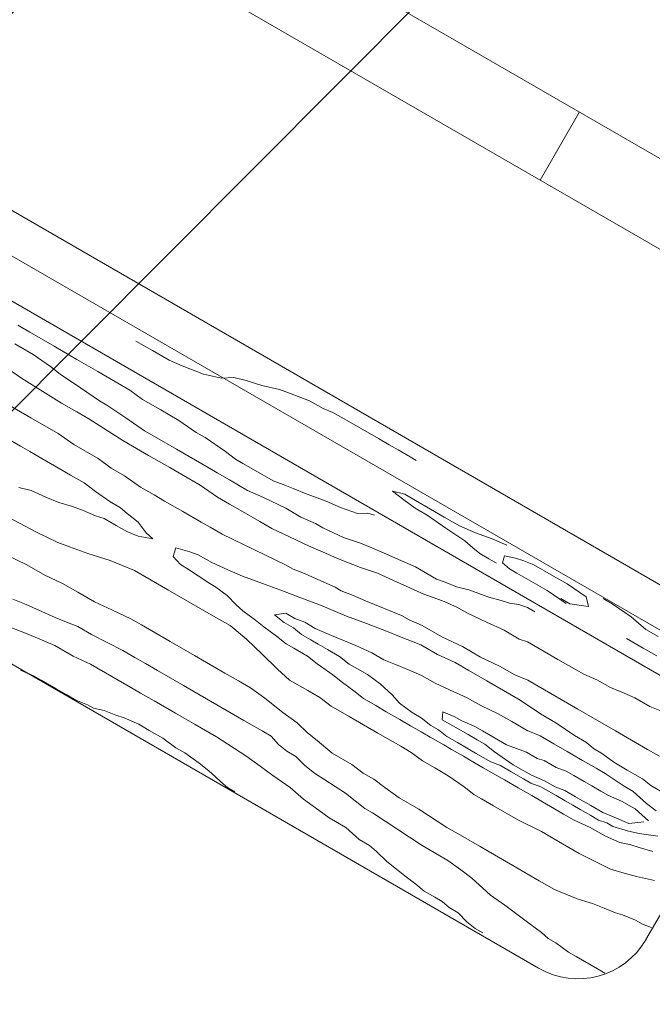
# Model space of a CAD drawing. Extents: x 0 to 8400, y 0 to 5940.
# Drawn here: x 1649 to 1810, y 4815 to 5066 of the extents above; entities that cross this region are included whole.
import ezdxf
from ezdxf.enums import TextEntityAlignment as Align

# ---------------------------------------------------------------- set-up
doc = ezdxf.new("R2010")
doc.units = 0
doc.header["$LTSCALE"] = 20
for name, color, linetype, lineweight in [('D-STR', 1, 'Continuous', 13), ('D-STR-DIM', 7, 'Continuous', 13), ('D-STR-HTXT', 7, 'Continuous', 13)]:
    doc.layers.add(name, color=color, linetype=linetype, lineweight=lineweight)
doc.styles.add('YOKO_GOTHIC', font='msgothic.ttc')
doc.dimstyles.new('Clair_Dim_Gothic', dxfattribs={"dimtxt": 0.18, "dimasz": 0.18, "dimexe": 0.18, "dimexo": 0.0625, "dimgap": 0.09, "dimtad": 1, "dimdec": 4, "dimzin": 0, "dimdsep": 46, "dimtxsty": 'YOKO_GOTHIC', "dimsah": 1, "dimcen": 0.09, "dimadec": 0, "dimazin": 0, "dimtfac": 1, "dimtdec": 4, "dimtofl": 0, "dimtmove": 2, "dimatfit": 3, "dimfxl": 0, "dimtolj": 1, "dimtzin": 0, "dimarcsym": 0})
doc.dimstyles.get("Standard").update_dxf_attribs({"dimtxt": 0.18, "dimasz": 0.18, "dimexe": 0.18, "dimexo": 0.0625, "dimgap": 0.09, "dimtad": 0, "dimtih": 1, "dimtoh": 1, "dimdec": 4, "dimzin": 0, "dimdsep": 46, "dimtxsty": 'Standard', "dimcen": 0.09, "dimadec": 0, "dimazin": 0, "dimtfac": 1, "dimtdec": 4, "dimtofl": 0, "dimtmove": 0, "dimatfit": 3, "dimfxl": 0, "dimtolj": 1, "dimtzin": 0, "dimarcsym": 0})

# ---------------------------------------------------------------- blocks, each defined once
blk = doc.blocks.new('CLAIR_HATCH_PAINT15')
at = {"layer": 'D-STR-DIM', "linetype": 'Continuous', "lineweight": 0}
for start, end in [(30, 210), (210, 30)]:
    blk.add_arc((1414.8, 3814.65), 7.5, start, end, dxfattribs=at)
blk = doc.blocks.new('CLAIR_HATCH_PAINT16')
at = {"layer": 'D-STR-DIM', "linetype": 'Continuous', "lineweight": 0}
for start, end in [(30, 210), (210, 30)]:
    blk.add_arc((2315.47, 4334.65), 7.5, start, end, dxfattribs=at)
blk = doc.blocks.new('*D41')
at = {"layer": 'D-STR-DIM', "linetype": 'Continuous'}
for points in [[(2308.97, 4330.9), (2308.66, 4331.5), (2308.41, 4332.12), (2308.21, 4332.77), (2308.07, 4333.42), (2307.99, 4334.09), (2307.97, 4334.76), (2308.01, 4335.44), (2308.11, 4336.1), (2308.27, 4336.76), (2308.49, 4337.39), (2308.76, 4338.01), (2309.09, 4338.59), (2309.47, 4339.15), (2309.89, 4339.67), (2310.37, 4340.15), (2310.88, 4340.58), (2311.43, 4340.97), (2312.01, 4341.31), (2312.62, 4341.59), (2313.26, 4341.82), (2313.91, 4341.99), (2314.57, 4342.1), (2315.24, 4342.15), (2315.92, 4342.14), (2316.59, 4342.07), (2317.25, 4341.94), (2317.89, 4341.75), (2318.52, 4341.5), (2319.12, 4341.2), (2319.69, 4340.85), (2320.23, 4340.45), (2320.73, 4339.99), (2321.19, 4339.5), (2321.6, 4338.97), (2321.96, 4338.4), (2322.27, 4337.8), (2322.53, 4337.18), (2322.73, 4336.54), (2322.87, 4335.88), (2322.95, 4335.21), (2322.97, 4334.54), (2322.93, 4333.87), (2322.83, 4333.2), (2322.67, 4332.55), (2322.45, 4331.91), (2322.18, 4331.3), (2321.85, 4330.71), (2321.47, 4330.15), (2321.04, 4329.63), (2320.57, 4329.15), (2320.06, 4328.72), (2319.5, 4328.33), (2318.92, 4328), (2318.31, 4327.71), (2317.68, 4327.49), (2317.03, 4327.32), (2316.36, 4327.21), (2315.69, 4327.16), (2315.02, 4327.17), (2314.35, 4327.24), (2313.69, 4327.37), (2313.04, 4327.55), (2312.42, 4327.8), (2311.81, 4328.1), (2311.24, 4328.46), (2310.7, 4328.86), (2310.2, 4329.31), (2309.75, 4329.8), (2309.33, 4330.33)], [(1421.3, 3818.4), (1421.61, 3817.8), (1421.86, 3817.18), (1422.06, 3816.54), (1422.2, 3815.88), (1422.28, 3815.21), (1422.3, 3814.54), (1422.26, 3813.87), (1422.16, 3813.2), (1422, 3812.55), (1421.78, 3811.91), (1421.51, 3811.3), (1421.18, 3810.71), (1420.8, 3810.15), (1420.37, 3809.63), (1419.9, 3809.15), (1419.39, 3808.72), (1418.84, 3808.33), (1418.26, 3808), (1417.65, 3807.71), (1417.01, 3807.49), (1416.36, 3807.32), (1415.7, 3807.21), (1415.03, 3807.16), (1414.35, 3807.17), (1413.68, 3807.24), (1413.02, 3807.37), (1412.38, 3807.55), (1411.75, 3807.8), (1411.15, 3808.1), (1410.58, 3808.46), (1410.04, 3808.86), (1409.54, 3809.31), (1409.08, 3809.8), (1408.67, 3810.33), (1408.31, 3810.9), (1408, 3811.5), (1407.74, 3812.12), (1407.54, 3812.77), (1407.4, 3813.42), (1407.32, 3814.09), (1407.3, 3814.76), (1407.34, 3815.44), (1407.44, 3816.1), (1407.6, 3816.76), (1407.82, 3817.39), (1408.09, 3818.01), (1408.42, 3818.59), (1408.8, 3819.15), (1409.23, 3819.67), (1409.7, 3820.15), (1410.21, 3820.58), (1410.76, 3820.97), (1411.35, 3821.31), (1411.96, 3821.59), (1412.59, 3821.82), (1413.24, 3821.99), (1413.91, 3822.1), (1414.58, 3822.15), (1415.25, 3822.14), (1415.92, 3822.07), (1416.58, 3821.94), (1417.22, 3821.75), (1417.85, 3821.5), (1418.45, 3821.2), (1419.03, 3820.85), (1419.56, 3820.45), (1420.06, 3819.99), (1420.52, 3819.5), (1420.93, 3818.97)]]:
    blk.add_hatch(color=256, dxfattribs=at).paths.add_polyline_path(points)
at = {"layer": 'D-STR-DIM'}
for p, q in [((2018.9, 4848.32), (2327.47, 4313.87)), ((1414.8, 3814.65), (2315.47, 4334.65)), ((1118.23, 4328.32), (1426.8, 3793.87))]:
    blk.add_line(p, q, dxfattribs=at)
at = {"layer": 'D-STR-DIM', "linetype": 'Continuous'}
for name in ['CLAIR_HATCH_PAINT16', 'CLAIR_HATCH_PAINT15']:
    blk.add_blockref(name, (0, 0), dxfattribs=at)
at = {"layer": 'D-STR-DIM', "style": 'YOKO_GOTHIC'}
blk.add_text('5200', height=50, rotation=30, dxfattribs=at).set_placement((1831.26, 4133.33), align=Align.TOP_CENTER)
blk = doc.blocks.new('_DOT')
at = {"color": 0, "linetype": 'ByBlock', "lineweight": -2}
blk.add_line((-0.5, 0), (-1, 0), dxfattribs=at)
at = {"color": 0, "linetype": 'ByBlock', "const_width": 0.5}
blk.add_lwpolyline([(-0.25, 0, 1), (0.25, 0, 1)], format="xyb", close=True, dxfattribs=at)

msp = doc.modelspace()

# ---------------------------------------------------------------- linework, layer by layer
at = {"layer": 'D-STR'}
for p, q in [((1536.22, 5081.26), (1848.69, 4900.86)), ((1526.22, 5063.94), (1838.69, 4883.54)), ((1791.38, 5042.4), (1781.38, 5025.08)), ((1648.48, 4988.1), (1651.56, 4986.32)), ((1651.56, 4986.32), (1657.73, 4982.76)), ((1503.89, 4984.46), (1781.02, 4824.46)), ((1647.79, 4983.36), (1652.42, 4980.68)), ((1657.73, 4982.76), (1660.04, 4981.42)), ((1678.54, 4984.1), (1682.78, 4981.65)), ((1652.42, 4980.68), (1656.82, 4977.63)), ((1660.04, 4981.42), (1663.51, 4979.42)), ((1682.78, 4981.65), (1687.02, 4979.21)), ((1644.68, 4977.96), (1649.46, 4974.68)), ((1656.82, 4977.63), (1659.3, 4975.69)), ((1663.51, 4979.42), (1668.9, 4976.31)), ((1687.02, 4979.21), (1690.33, 4977.81)), ((1690.33, 4977.81), (1695.79, 4975.69)), ((1649.46, 4974.68), (1659.65, 4968.29)), ((1659.3, 4975.69), (1664.47, 4972.18)), ((1668.9, 4976.31), (1677, 4971.63)), ((1695.79, 4975.69), (1700.31, 4974.62)), ((1700.31, 4974.62), (1703.51, 4974.83)), ((1703.51, 4974.83), (1706.65, 4974.04)), ((1664.47, 4972.18), (1669.26, 4968.91)), ((1706.65, 4974.04), (1710.57, 4972.81)), ((1710.57, 4972.81), (1715.09, 4971.74)), ((1677, 4971.63), (1680.24, 4969.24)), ((1715.09, 4971.74), (1717.62, 4970.79)), ((1717.62, 4970.79), (1722.69, 4968.89)), ((1643.37, 4969.46), (1651.85, 4964.57)), ((1659.65, 4968.29), (1663.5, 4966.06)), ((1669.26, 4968.91), (1671.18, 4967.79)), ((1671.18, 4967.79), (1675.97, 4964.52)), ((1680.24, 4969.24), (1684.87, 4966.57)), ((1722.69, 4968.89), (1726.16, 4966.89)), ((1651.85, 4964.57), (1658.79, 4960.56)), ((1663.5, 4966.06), (1666.59, 4964.28)), ((1675.97, 4964.52), (1680.76, 4961.24)), ((1684.87, 4966.57), (1689.49, 4963.9)), ((1726.16, 4966.89), (1728.7, 4965.94)), ((1728.7, 4965.94), (1732.17, 4963.93)), ((1666.59, 4964.28), (1675.23, 4958.78)), ((1689.49, 4963.9), (1693.9, 4960.85)), ((1732.17, 4963.93), (1740.26, 4959.26)), ((1645.37, 4959.57), (1649.22, 4957.35)), ((1658.79, 4960.56), (1662.8, 4957.73)), ((1680.76, 4961.24), (1683.84, 4959.46)), ((1683.84, 4959.46), (1688.85, 4956.56)), ((1693.9, 4960.85), (1696.21, 4959.51)), ((1696.21, 4959.51), (1701.38, 4956.01)), ((1649.22, 4957.35), (1651.53, 4956.01)), ((1662.8, 4957.73), (1668.97, 4954.17)), ((1675.23, 4958.78), (1678.7, 4956.77)), ((1740.26, 4959.26), (1742.96, 4957.7)), ((1742.96, 4957.7), (1745.27, 4956.37)), ((1651.53, 4956.01), (1654.62, 4954.23)), ((1678.7, 4956.77), (1681.78, 4954.99)), ((1681.78, 4954.99), (1687.18, 4951.88)), ((1688.85, 4956.56), (1696.95, 4951.89)), ((1701.38, 4956.01), (1703.86, 4954.07)), ((1745.27, 4956.37), (1748.36, 4954.59)), ((1748.36, 4954.59), (1749.9, 4953.7)), ((1654.62, 4954.23), (1658.47, 4952.01)), ((1658.47, 4952.01), (1661.94, 4950)), ((1668.97, 4954.17), (1672.22, 4951.78)), ((1703.86, 4954.07), (1705.79, 4952.96)), ((1705.79, 4952.96), (1708.48, 4951.4)), ((1661.94, 4950), (1665.41, 4948)), ((1672.22, 4951.78), (1675.69, 4949.78)), ((1675.69, 4949.78), (1679.7, 4946.94)), ((1687.18, 4951.88), (1690.26, 4950.1)), ((1690.26, 4950.1), (1694.89, 4947.43)), ((1696.95, 4951.89), (1699.26, 4950.56)), ((1699.26, 4950.56), (1702.35, 4948.77)), ((1708.48, 4951.4), (1713.5, 4948.5)), ((1665.41, 4948), (1668.27, 4945.84)), ((1679.7, 4946.94), (1683.17, 4944.94)), ((1694.89, 4947.43), (1699.29, 4944.37)), ((1702.35, 4948.77), (1706.97, 4946.1)), ((1713.5, 4948.5), (1716.03, 4947.55)), ((1716.03, 4947.55), (1718.57, 4946.6)), ((1651.93, 4946.02), (1648.79, 4946.81)), ((1655.62, 4944.4), (1651.93, 4946.02)), ((1668.27, 4945.84), (1671.9, 4943.22)), ((1683.17, 4944.94), (1685.87, 4943.38)), ((1706.97, 4946.1), (1711.05, 4944.26)), ((1718.57, 4946.6), (1721.87, 4945.21)), ((1721.87, 4945.21), (1724.02, 4944.48)), ((1724.02, 4944.48), (1726.94, 4943.31)), ((1746.99, 4945.1), (1743.85, 4945.89)), ((1743.85, 4945.89), (1746.71, 4943.72)), ((1749.69, 4943.54), (1746.99, 4945.1)), ((1658.93, 4943.01), (1655.62, 4944.4)), ((1662.46, 4942), (1658.93, 4943.01)), ((1664.99, 4941.05), (1662.46, 4942)), ((1671.9, 4943.22), (1674.6, 4941.67)), ((1685.87, 4943.38), (1690.5, 4940.71)), ((1699.29, 4944.37), (1702.37, 4942.59)), ((1702.37, 4942.59), (1705.07, 4941.03)), ((1711.05, 4944.26), (1716.67, 4941.53)), ((1726.94, 4943.31), (1730.63, 4941.69)), ((1746.71, 4943.72), (1749.57, 4941.55)), ((1753.54, 4941.32), (1749.69, 4943.54)), ((1643.24, 4940.76), (1653.1, 4935.58)), ((1668.3, 4939.65), (1664.99, 4941.05)), ((1670.45, 4938.92), (1668.3, 4939.65)), ((1674.6, 4941.67), (1676.31, 4940.17)), ((1676.31, 4940.17), (1679.17, 4938)), ((1690.5, 4940.71), (1695.12, 4938.04)), ((1705.07, 4941.03), (1710.08, 4938.14)), ((1716.67, 4941.53), (1720.52, 4939.31)), ((1730.63, 4941.69), (1734.93, 4940.24)), ((1734.93, 4940.24), (1737.53, 4940.28)), ((1737.53, 4940.28), (1739.29, 4939.78)), ((1749.57, 4941.55), (1752.65, 4939.77)), ((1752.65, 4939.77), (1757.44, 4936.5)), ((1757.01, 4939.31), (1753.54, 4941.32)), ((1673.53, 4937.14), (1670.45, 4938.92)), ((1676.23, 4935.59), (1673.53, 4937.14)), ((1679.17, 4938), (1681.2, 4935.29)), ((1695.12, 4938.04), (1697.43, 4936.71)), ((1710.08, 4938.14), (1713.17, 4936.36)), ((1720.52, 4939.31), (1724.21, 4937.69)), ((1724.21, 4937.69), (1726.14, 4936.58)), ((1760.86, 4937.09), (1757.01, 4939.31)), ((1764.94, 4935.25), (1760.86, 4937.09)), ((1653.1, 4935.58), (1658.72, 4932.85)), ((1679.15, 4934.41), (1676.23, 4935.59)), ((1682.9, 4933.79), (1679.15, 4934.41)), ((1681.2, 4935.29), (1682.9, 4933.79)), ((1697.43, 4936.71), (1700.52, 4934.93)), ((1700.52, 4934.93), (1711.37, 4929.69)), ((1713.17, 4936.36), (1717.63, 4934.3)), ((1726.14, 4936.58), (1731.37, 4934.07)), ((1757.44, 4936.5), (1762.23, 4933.22)), ((1769.24, 4933.79), (1764.94, 4935.25)), ((1658.72, 4932.85), (1661.64, 4931.68)), ((1717.63, 4934.3), (1722.48, 4932.01)), ((1722.48, 4932.01), (1726.17, 4930.4)), ((1731.37, 4934.07), (1735.67, 4932.62)), ((1735.67, 4932.62), (1738.59, 4931.44)), ((1762.23, 4933.22), (1764.32, 4931.5)), ((1772.93, 4932.18), (1769.24, 4933.79)), ((1645.56, 4929.65), (1650.8, 4927.14)), ((1661.64, 4931.68), (1666.32, 4930)), ((1666.32, 4930), (1672, 4928.26)), ((1688.02, 4929.3), (1688.74, 4931.45)), ((1688.74, 4931.45), (1692.27, 4930.44)), ((1692.27, 4930.44), (1694.42, 4929.71)), ((1694.42, 4929.71), (1697.89, 4927.71)), ((1711.37, 4929.69), (1716.6, 4927.18)), ((1726.17, 4930.4), (1730.24, 4928.56)), ((1738.59, 4931.44), (1742.28, 4929.83)), ((1742.28, 4929.83), (1745.98, 4928.21)), ((1764.32, 4931.5), (1766.02, 4930)), ((1766.02, 4930), (1768.34, 4928.66)), ((1771.86, 4927.65), (1772.37, 4929.42)), ((1772.37, 4929.42), (1775.13, 4928.85)), ((1650.8, 4927.14), (1655.42, 4924.47)), ((1672, 4928.26), (1674.92, 4927.09)), ((1674.92, 4927.09), (1678.23, 4925.7)), ((1689.88, 4927.19), (1688.02, 4929.3)), ((1691.42, 4926.3), (1689.88, 4927.19)), ((1697.89, 4927.71), (1701.97, 4925.87)), ((1716.6, 4927.18), (1718.53, 4926.07)), ((1730.24, 4928.56), (1735.7, 4926.43)), ((1745.98, 4928.21), (1749.67, 4926.59)), ((1768.34, 4928.66), (1770.26, 4927.55)), ((1773.57, 4926.16), (1771.86, 4927.65)), ((1775.13, 4928.85), (1777.28, 4928.13)), ((1777.28, 4928.13), (1779.81, 4927.18)), ((1779.81, 4927.18), (1784.82, 4924.28)), ((1655.42, 4924.47), (1659.89, 4922.41)), ((1678.23, 4925.7), (1686.71, 4920.8)), ((1697.37, 4922.35), (1691.42, 4926.3)), ((1701.97, 4925.87), (1705.66, 4924.25)), ((1718.53, 4926.07), (1721.06, 4925.12)), ((1721.06, 4925.12), (1729.22, 4921.44)), ((1735.7, 4926.43), (1740, 4924.98)), ((1740, 4924.98), (1744.08, 4923.14)), ((1749.67, 4926.59), (1755.06, 4923.48)), ((1775.5, 4925.04), (1773.57, 4926.16)), ((1783.2, 4920.59), (1775.5, 4925.04)), ((1659.89, 4922.41), (1663.74, 4920.19)), ((1698.91, 4921.46), (1697.37, 4922.35)), ((1705.66, 4924.25), (1710.73, 4922.35)), ((1710.73, 4922.35), (1715.41, 4920.67)), ((1744.08, 4923.14), (1751.84, 4919.68)), ((1755.06, 4923.48), (1757.21, 4922.75)), ((1757.21, 4922.75), (1760.13, 4921.58)), ((1784.82, 4924.28), (1788.29, 4922.28)), ((1788.29, 4922.28), (1793.08, 4919)), ((1663.74, 4920.19), (1667.98, 4917.74)), ((1686.71, 4920.8), (1697.11, 4914.79)), ((1701.77, 4919.3), (1698.91, 4921.46)), ((1715.41, 4920.67), (1720.48, 4918.77)), ((1729.22, 4921.44), (1730.76, 4920.55)), ((1730.76, 4920.55), (1733.68, 4919.38)), ((1733.68, 4919.38), (1736.99, 4917.98)), ((1751.84, 4919.68), (1756.53, 4918.01)), ((1760.13, 4921.58), (1763.28, 4920.79)), ((1763.28, 4920.79), (1768.35, 4918.89)), ((1787.99, 4917.31), (1783.2, 4920.59)), ((1647.28, 4918.38), (1650.2, 4917.21)), ((1650.2, 4917.21), (1653.89, 4915.59)), ((1667.98, 4917.74), (1672.44, 4915.68)), ((1704.03, 4916.97), (1701.77, 4919.3)), ((1705.73, 4915.47), (1704.03, 4916.97)), ((1720.48, 4918.77), (1725.55, 4916.87)), ((1725.55, 4916.87), (1732.17, 4914.08)), ((1736.99, 4917.98), (1746.13, 4914.24)), ((1756.53, 4918.01), (1760.22, 4916.39)), ((1768.35, 4918.89), (1771.49, 4918.1)), ((1771.49, 4918.1), (1773.64, 4917.38)), ((1773.64, 4917.38), (1776.01, 4917.04)), ((1776.01, 4917.04), (1778.16, 4916.31)), ((1788.99, 4917.25), (1786.67, 4918.59)), ((1793.73, 4916.57), (1788.99, 4917.25)), ((1793.08, 4919), (1793.73, 4916.57)), ((1797.44, 4918.54), (1799.75, 4917.21)), ((1799.75, 4917.21), (1804.54, 4913.93)), ((1653.89, 4915.59), (1657.97, 4913.75)), ((1672.44, 4915.68), (1677.29, 4913.39)), ((1697.11, 4914.79), (1699.04, 4913.68)), ((1708.98, 4913.08), (1705.73, 4915.47)), ((1713.84, 4914.39), (1716.66, 4914.82)), ((1716.32, 4912.44), (1713.84, 4914.39)), ((1716.66, 4914.82), (1718.97, 4913.48)), ((1760.22, 4916.39), (1762.92, 4914.83)), ((1762.92, 4914.83), (1767.77, 4912.55)), ((1778.16, 4916.31), (1780.09, 4915.2)), ((1657.97, 4913.75), (1660.89, 4912.58)), ((1660.89, 4912.58), (1663.81, 4911.41)), ((1677.29, 4913.39), (1679.99, 4911.83)), ((1699.04, 4913.68), (1702.51, 4911.68)), ((1711.07, 4911.36), (1708.98, 4913.08)), ((1718.63, 4911.11), (1716.32, 4912.44)), ((1718.97, 4913.48), (1721.51, 4912.53)), ((1721.51, 4912.53), (1724.2, 4910.97)), ((1732.17, 4914.08), (1737.24, 4912.18)), ((1737.24, 4912.18), (1742.31, 4910.29)), ((1746.13, 4914.24), (1748.06, 4913.13)), ((1748.06, 4913.13), (1751.37, 4911.74)), ((1767.77, 4912.55), (1772.23, 4910.48)), ((1804.54, 4913.93), (1808.33, 4910.71)), ((1645.87, 4911.49), (1651.33, 4909.37)), ((1651.33, 4909.37), (1657.94, 4906.58)), ((1663.81, 4911.41), (1667.28, 4909.4)), ((1667.28, 4909.4), (1675.21, 4905.34)), ((1679.99, 4911.83), (1687.31, 4907.6)), ((1702.51, 4911.68), (1706.69, 4908.24)), ((1714.31, 4908.97), (1711.07, 4911.36)), ((1720.72, 4909.39), (1718.63, 4911.11)), ((1723.03, 4908.05), (1720.72, 4909.39)), ((1724.2, 4910.97), (1728.28, 4909.13)), ((1742.31, 4910.29), (1745.61, 4908.89)), ((1751.37, 4911.74), (1756.38, 4908.84)), ((1772.23, 4910.48), (1776.08, 4908.26)), ((1808.33, 4910.71), (1811.42, 4908.93)), ((1687.31, 4907.6), (1693.48, 4904.04)), ((1706.69, 4908.24), (1710.65, 4904.41)), ((1716.79, 4907.03), (1714.31, 4908.97)), ((1718.72, 4905.92), (1716.79, 4907.03)), ((1724.96, 4906.94), (1723.03, 4908.05)), ((1727.27, 4905.6), (1724.96, 4906.94)), ((1728.28, 4909.13), (1731.2, 4907.96)), ((1731.2, 4907.96), (1734.51, 4906.57)), ((1745.61, 4908.89), (1751.07, 4906.77)), ((1756.38, 4908.84), (1761.61, 4906.33)), ((1776.08, 4908.26), (1778.23, 4907.53)), ((1778.23, 4907.53), (1782.47, 4905.08)), ((1807.65, 4905.96), (1803.41, 4908.41)), ((1657.94, 4906.58), (1662.56, 4903.91)), ((1675.21, 4905.34), (1678.3, 4903.56)), ((1710.65, 4904.41), (1714.61, 4900.58)), ((1722.18, 4903.92), (1718.72, 4905.92)), ((1730.35, 4903.82), (1727.27, 4905.6)), ((1734.51, 4906.57), (1738.58, 4904.73)), ((1738.58, 4904.73), (1741.67, 4902.95)), ((1751.07, 4906.77), (1755.31, 4904.32)), ((1755.31, 4904.32), (1759.77, 4902.26)), ((1761.61, 4906.33), (1766.24, 4903.66)), ((1782.47, 4905.08), (1785.94, 4903.08)), ((1811.12, 4903.96), (1807.65, 4905.96)), ((1662.56, 4903.91), (1667.03, 4901.84)), ((1667.03, 4901.84), (1672.42, 4898.73)), ((1678.3, 4903.56), (1680.99, 4902)), ((1680.99, 4902), (1684.08, 4900.22)), ((1693.48, 4904.04), (1701.19, 4899.59)), ((1724.66, 4901.97), (1722.18, 4903.92)), ((1728.68, 4899.14), (1724.66, 4901.97)), ((1732.83, 4901.88), (1730.35, 4903.82)), ((1735.53, 4900.32), (1732.83, 4901.88)), ((1741.67, 4902.95), (1744.59, 4901.77)), ((1759.77, 4902.26), (1763.24, 4900.26)), ((1766.24, 4903.66), (1771.08, 4901.38)), ((1785.94, 4903.08), (1788.64, 4901.52)), ((1649.19, 4900.32), (1652.49, 4898.93)), ((1684.08, 4900.22), (1690.63, 4896.44)), ((1701.19, 4899.59), (1704.66, 4897.59)), ((1714.61, 4900.58), (1717.63, 4897.81)), ((1737.46, 4899.21), (1735.53, 4900.32)), ((1744.59, 4901.77), (1747.89, 4900.38)), ((1747.89, 4900.38), (1751.2, 4898.98)), ((1763.24, 4900.26), (1767.87, 4897.58)), ((1771.08, 4901.38), (1774.94, 4899.15)), ((1788.64, 4901.52), (1792.49, 4899.3)), ((1652.49, 4898.93), (1654.42, 4897.81)), ((1654.42, 4897.81), (1658.28, 4895.59)), ((1672.42, 4898.73), (1677.82, 4895.61)), ((1704.66, 4897.59), (1707.74, 4895.81)), ((1717.63, 4897.81), (1722.26, 4895.14)), ((1731.15, 4897.2), (1728.68, 4899.14)), ((1734.01, 4895.03), (1731.15, 4897.2)), ((1740.7, 4896.82), (1737.46, 4899.21)), ((1743.73, 4894.05), (1740.7, 4896.82)), ((1751.2, 4898.98), (1754.67, 4896.98)), ((1754.67, 4896.98), (1758.36, 4895.36)), ((1767.87, 4897.58), (1776.35, 4892.69)), ((1774.94, 4899.15), (1778.24, 4897.76)), ((1778.24, 4897.76), (1786.72, 4892.86)), ((1792.49, 4899.3), (1795.8, 4897.9)), ((1795.8, 4897.9), (1799.27, 4895.9)), ((1658.28, 4895.59), (1660.97, 4894.03)), ((1677.82, 4895.61), (1679.75, 4894.5)), ((1679.75, 4894.5), (1683.21, 4892.5)), ((1690.63, 4896.44), (1706.05, 4887.54)), ((1707.74, 4895.81), (1711.37, 4893.2)), ((1722.26, 4895.14), (1725.34, 4893.36)), ((1736.49, 4893.09), (1734.01, 4895.03)), ((1758.36, 4895.36), (1762.82, 4893.3)), ((1799.27, 4895.9), (1802.19, 4894.73)), ((1802.19, 4894.73), (1805.5, 4893.33)), ((1660.97, 4894.03), (1663.29, 4892.7)), ((1663.29, 4892.7), (1666.21, 4891.52)), ((1683.21, 4892.5), (1688.61, 4889.38)), ((1711.37, 4893.2), (1715.94, 4889.54)), ((1725.34, 4893.36), (1728.2, 4891.19)), ((1739.57, 4891.31), (1736.49, 4893.09)), ((1745.59, 4891.94), (1743.73, 4894.05)), ((1748.84, 4889.55), (1745.59, 4891.94)), ((1762.82, 4893.3), (1766.29, 4891.3)), ((1776.35, 4892.69), (1781.52, 4889.19)), ((1786.72, 4892.86), (1790.96, 4890.42)), ((1805.5, 4893.33), (1809.35, 4891.11)), ((1666.21, 4891.52), (1667.75, 4890.63)), ((1667.75, 4890.63), (1670.51, 4890.07)), ((1670.51, 4890.07), (1673.43, 4888.9)), ((1688.61, 4889.38), (1693.62, 4886.49)), ((1715.94, 4889.54), (1719.57, 4886.92)), ((1728.2, 4891.19), (1732.83, 4888.52)), ((1742.27, 4889.75), (1739.57, 4891.31)), ((1745.74, 4887.75), (1742.27, 4889.75)), ((1751.15, 4888.22), (1748.84, 4889.55)), ((1756.5, 4887.7), (1756.62, 4889.69)), ((1756.62, 4889.69), (1759.54, 4888.51)), ((1766.29, 4891.3), (1770.75, 4889.24)), ((1790.96, 4890.42), (1795.97, 4887.52)), ((1809.35, 4891.11), (1812.27, 4889.93)), ((1673.43, 4888.9), (1675.58, 4888.17)), ((1675.58, 4888.17), (1679.27, 4886.55)), ((1706.05, 4887.54), (1710.67, 4884.87)), ((1719.57, 4886.92), (1722.21, 4884.37)), ((1732.83, 4888.52), (1740.15, 4884.29)), ((1748.44, 4886.19), (1745.74, 4887.75)), ((1753.63, 4886.28), (1751.15, 4888.22)), ((1759.2, 4886.14), (1756.5, 4887.7)), ((1759.54, 4888.51), (1761.47, 4887.4)), ((1761.47, 4887.4), (1764.78, 4886.01)), ((1770.75, 4889.24), (1774.22, 4887.23)), ((1774.22, 4887.23), (1778.08, 4885.01)), ((1781.52, 4889.19), (1785.37, 4886.96)), ((1785.37, 4886.96), (1790.16, 4883.68)), ((1795.97, 4887.52), (1800.6, 4884.85)), ((1679.27, 4886.55), (1681.97, 4884.99)), ((1681.97, 4884.99), (1685.44, 4882.99)), ((1693.62, 4886.49), (1699.02, 4883.37)), ((1710.67, 4884.87), (1712.98, 4883.53)), ((1722.21, 4884.37), (1724.68, 4882.43)), ((1740.15, 4884.29), (1745.93, 4880.96)), ((1751.14, 4884.63), (1748.44, 4886.19)), ((1753.45, 4883.3), (1751.14, 4884.63)), ((1755.55, 4885.16), (1753.63, 4886.28)), ((1757.64, 4883.44), (1755.55, 4885.16)), ((1761.13, 4885.03), (1759.2, 4886.14)), ((1763.06, 4883.92), (1761.13, 4885.03)), ((1764.78, 4886.01), (1766.7, 4884.89)), ((1766.7, 4884.89), (1769.4, 4883.34)), ((1778.08, 4885.01), (1781.38, 4883.61)), ((1800.6, 4884.85), (1808.69, 4880.18)), ((1685.44, 4882.99), (1688.68, 4880.6)), ((1699.02, 4883.37), (1706.5, 4878.54)), ((1712.98, 4883.53), (1714.85, 4881.43)), ((1724.68, 4882.43), (1728.48, 4879.21)), ((1756.92, 4881.29), (1753.45, 4883.3)), ((1760.34, 4881.88), (1757.64, 4883.44)), ((1764.97, 4879.21), (1760.34, 4881.88)), ((1765.37, 4882.58), (1763.06, 4883.92)), ((1767.3, 4881.47), (1765.37, 4882.58)), ((1769.4, 4883.34), (1772.87, 4881.33)), ((1781.38, 4883.61), (1784.85, 4881.61)), ((1790.16, 4883.68), (1793.24, 4881.9)), ((1793.24, 4881.9), (1794.95, 4880.41)), ((1808.34, 4831.78), (1838.34, 4883.74)), ((1688.68, 4880.6), (1690.99, 4879.27)), ((1690.99, 4879.27), (1694.63, 4876.66)), ((1714.85, 4881.43), (1716.94, 4879.7)), ((1716.94, 4879.7), (1719.26, 4878.37)), ((1745.93, 4880.96), (1748.63, 4879.4)), ((1748.63, 4879.4), (1751.49, 4877.23)), ((1758.84, 4880.18), (1756.92, 4881.29)), ((1761.93, 4878.4), (1758.84, 4880.18)), ((1769.77, 4879.52), (1767.3, 4881.47)), ((1774.56, 4876.25), (1769.77, 4879.52)), ((1772.87, 4881.33), (1775.41, 4880.38)), ((1775.41, 4880.38), (1777.94, 4879.43)), ((1777.94, 4879.43), (1780.64, 4877.88)), ((1784.85, 4881.61), (1788.32, 4879.61)), ((1788.32, 4879.61), (1792.18, 4877.38)), ((1794.95, 4880.41), (1797.26, 4879.07)), ((1808.69, 4880.18), (1811.78, 4878.4)), ((1706.5, 4878.54), (1710.14, 4875.93)), ((1719.26, 4878.37), (1721.51, 4876.04)), ((1728.48, 4879.21), (1733.49, 4876.32)), ((1751.49, 4877.23), (1754.57, 4875.45)), ((1763.86, 4877.29), (1761.93, 4878.4)), ((1766.94, 4875.51), (1763.86, 4877.29)), ((1768.82, 4876.99), (1764.97, 4879.21)), ((1771.36, 4876.04), (1768.82, 4876.99)), ((1780.64, 4877.88), (1782.4, 4877.37)), ((1782.4, 4877.37), (1785.49, 4875.59)), ((1792.18, 4877.38), (1795.64, 4875.38)), ((1797.26, 4879.07), (1800.12, 4876.91)), ((1800.12, 4876.91), (1803.59, 4874.9)), ((1694.63, 4876.66), (1697.1, 4874.71)), ((1697.1, 4874.71), (1698.81, 4873.22)), ((1710.14, 4875.93), (1713.38, 4873.54)), ((1721.51, 4876.04), (1723.98, 4874.1)), ((1733.49, 4876.32), (1736.35, 4874.15)), ((1754.57, 4875.45), (1758.04, 4873.45)), ((1768.87, 4874.39), (1766.94, 4875.51)), ((1772.34, 4872.39), (1768.87, 4874.39)), ((1774.06, 4874.48), (1771.36, 4876.04)), ((1777.14, 4872.7), (1774.06, 4874.48)), ((1777.26, 4874.69), (1774.56, 4876.25)), ((1779.19, 4873.58), (1777.26, 4874.69)), ((1785.49, 4875.59), (1788.02, 4874.64)), ((1788.02, 4874.64), (1789.95, 4873.53)), ((1795.64, 4875.38), (1797.96, 4874.04)), ((1803.59, 4874.9), (1805.52, 4873.79)), ((1698.81, 4873.22), (1700.13, 4871.94)), ((1700.13, 4871.94), (1701.83, 4870.44)), ((1713.38, 4873.54), (1717.78, 4870.48)), ((1723.98, 4874.1), (1731.86, 4869.04)), ((1736.35, 4874.15), (1739.05, 4872.6)), ((1739.05, 4872.6), (1741.91, 4870.43)), ((1758.04, 4873.45), (1762.06, 4870.62)), ((1775.8, 4870.39), (1772.34, 4872.39)), ((1779.07, 4871.59), (1777.14, 4872.7)), ((1782.49, 4872.18), (1779.19, 4873.58)), ((1785.19, 4870.62), (1782.49, 4872.18)), ((1789.95, 4873.53), (1792.65, 4871.97)), ((1792.65, 4871.97), (1794.58, 4870.86)), ((1797.96, 4874.04), (1802.75, 4870.77)), ((1805.52, 4873.79), (1807.45, 4872.68)), ((1807.45, 4872.68), (1809.54, 4870.96)), ((1701.83, 4870.44), (1703.76, 4869.33)), ((1717.78, 4870.48), (1721.19, 4867.49)), ((1741.91, 4870.43), (1745.54, 4867.82)), ((1762.06, 4870.62), (1764.53, 4868.67)), ((1779.27, 4868.39), (1775.8, 4870.39)), ((1781.6, 4870.64), (1779.07, 4871.59)), ((1783.53, 4869.53), (1781.6, 4870.64)), ((1785.46, 4868.41), (1783.53, 4869.53)), ((1787.73, 4869.67), (1785.19, 4870.62)), ((1790.42, 4868.12), (1787.73, 4869.67)), ((1794.58, 4870.86), (1796.89, 4869.52)), ((1796.89, 4869.52), (1798.82, 4868.41)), ((1802.75, 4870.77), (1805.06, 4869.43)), ((1805.06, 4869.43), (1806.76, 4867.93)), ((1809.54, 4870.96), (1813.01, 4868.95)), ((1721.19, 4867.49), (1725.21, 4864.65)), ((1731.86, 4869.04), (1736.81, 4865.15)), ((1745.54, 4867.82), (1750.55, 4864.93)), ((1764.53, 4868.67), (1766.46, 4867.56)), ((1766.46, 4867.56), (1769.55, 4865.78)), ((1781.97, 4866.83), (1779.27, 4868.39)), ((1785.05, 4865.05), (1781.97, 4866.83)), ((1787.77, 4867.08), (1785.46, 4868.41)), ((1789.7, 4865.97), (1787.77, 4867.08)), ((1794.28, 4865.89), (1790.42, 4868.12)), ((1798.82, 4868.41), (1802.12, 4867.01)), ((1802.12, 4867.01), (1804.05, 4865.9)), ((1806.76, 4867.93), (1808.47, 4866.43)), ((1725.21, 4864.65), (1727.69, 4862.71)), ((1736.81, 4865.15), (1738.73, 4864.04)), ((1750.55, 4864.93), (1757.65, 4860.31)), ((1769.55, 4865.78), (1775.71, 4862.22)), ((1787.37, 4863.71), (1785.05, 4865.05)), ((1791.62, 4864.85), (1789.7, 4865.97)), ((1794.32, 4863.3), (1791.62, 4864.85)), ((1797.36, 4864.11), (1794.28, 4865.89)), ((1804.05, 4865.9), (1805.59, 4865.01)), ((1805.59, 4865.01), (1807.3, 4863.51)), ((1808.47, 4866.43), (1810.94, 4864.49)), ((1727.69, 4862.71), (1731.93, 4860.26)), ((1738.73, 4864.04), (1751.39, 4855.7)), ((1775.71, 4862.22), (1781.72, 4859.27)), ((1790.07, 4862.16), (1787.37, 4863.71)), ((1794.14, 4860.32), (1790.07, 4862.16)), ((1796.25, 4862.18), (1794.32, 4863.3)), ((1798.4, 4861.46), (1796.25, 4862.18)), ((1800.28, 4862.94), (1797.36, 4864.11)), ((1803.97, 4861.32), (1800.28, 4862.94)), ((1807.3, 4863.51), (1809, 4862.02)), ((1731.93, 4860.26), (1735.34, 4857.26)), ((1757.65, 4860.31), (1761.12, 4858.31)), ((1781.72, 4859.27), (1787.11, 4856.15)), ((1798, 4858.09), (1794.14, 4860.32)), ((1799.94, 4860.57), (1798.4, 4861.46)), ((1803.85, 4859.33), (1799.94, 4860.57)), ((1806.61, 4858.77), (1803.85, 4859.33)), ((1807.78, 4861.69), (1803.97, 4861.32)), ((1735.34, 4857.26), (1738.03, 4855.71)), ((1761.12, 4858.31), (1766.13, 4855.42)), ((1801.69, 4856.47), (1798, 4858.09)), ((1808.98, 4858.43), (1806.61, 4858.77)), ((1811.36, 4858.09), (1808.98, 4858.43)), ((1738.03, 4855.71), (1739.74, 4854.21)), ((1739.74, 4854.21), (1742.38, 4851.66)), ((1751.39, 4855.7), (1757.95, 4851.92)), ((1766.13, 4855.42), (1781.16, 4846.74)), ((1787.11, 4856.15), (1791.35, 4853.7)), ((1804.45, 4855.91), (1801.69, 4856.47)), ((1806.6, 4855.18), (1804.45, 4855.91)), ((1810.12, 4854.17), (1806.6, 4855.18)), ((1757.95, 4851.92), (1761.19, 4849.53)), ((1791.35, 4853.7), (1799.28, 4849.64)), ((1742.38, 4851.66), (1744.85, 4849.71)), ((1744.85, 4849.71), (1746.94, 4847.99)), ((1761.19, 4849.53), (1764.05, 4847.37)), ((1799.28, 4849.64), (1802.81, 4848.63)), ((1746.94, 4847.99), (1749.8, 4845.83)), ((1764.05, 4847.37), (1768.78, 4843.09)), ((1781.16, 4846.74), (1785.02, 4844.51)), ((1802.81, 4848.63), (1805.96, 4847.84)), ((1805.96, 4847.84), (1810.48, 4846.77)), ((1749.8, 4845.83), (1751.89, 4844.11)), ((1785.02, 4844.51), (1790.86, 4842.17)), ((1751.89, 4844.11), (1754.59, 4842.55)), ((1754.59, 4842.55), (1756.52, 4841.44)), ((1768.78, 4843.09), (1772.41, 4840.48)), ((1790.86, 4842.17), (1793.01, 4841.44)), ((1756.52, 4841.44), (1758.22, 4839.94)), ((1758.22, 4839.94), (1760.54, 4838.6)), ((1772.41, 4840.48), (1778.52, 4835.93)), ((1793.01, 4841.44), (1794.77, 4840.94)), ((1794.77, 4840.94), (1797.69, 4839.76)), ((1797.69, 4839.76), (1800.62, 4838.59)), ((1760.54, 4838.6), (1762.79, 4836.28)), ((1800.62, 4838.59), (1802.38, 4838.09)), ((1802.38, 4838.09), (1805.69, 4836.69)), ((1805.69, 4836.69), (1807.61, 4835.58)), ((1762.79, 4836.28), (1764.88, 4834.55)), ((1764.88, 4834.55), (1766.81, 4833.44)), ((1778.52, 4835.93), (1781.77, 4833.54)), ((1807.61, 4835.58), (1809.76, 4834.85)), ((1781.77, 4833.54), (1783.47, 4832.04)), ((1783.47, 4832.04), (1785.4, 4830.93)), ((1785.4, 4830.93), (1788.65, 4828.54)), ((1788.65, 4828.54), (1790.57, 4827.43)), ((1790.57, 4827.43), (1795.97, 4824.31)), ((1795.97, 4824.31), (1797.9, 4823.2))]:
    msp.add_line(p, q, dxfattribs=at)
for points in [[(1964.58, 4422.4), (1964.58, 4942.4), (1514.25, 5202.4), (1063.92, 4942.4), (1063.92, 4422.4), (1514.25, 4162.4)], [(1944.58, 4433.95), (1944.58, 4930.86), (1514.25, 5179.31), (1083.92, 4930.86), (1083.92, 4433.95), (1514.25, 4185.5)], [(1860.66, 4482.4), (1860.66, 4882.4), (1514.25, 5082.4), (1167.84, 4882.4), (1167.84, 4482.4), (1514.25, 4282.4)]]:
    msp.add_lwpolyline(points, close=True, dxfattribs=at)
msp.add_arc((1791.02, 4841.78), 20, 240, 330, dxfattribs=at)

# ---------------------------------------------------------------- dimensions: what is measured, and where the dimension line sits
at = {"layer": 'D-STR-DIM'}
dim = msp.add_linear_dim(base=(2315.47, 4334.65), p1=(1102.23, 4356.03), p2=(2002.9, 4876.03), angle=30, text='\\A1;\\W1.0000;\\Q0.0000;\\T1.00;5200', dimstyle='Clair_Dim_Gothic', override={"dimtxt": 50, "dimasz": 15, "dimexe": 24, "dimexo": 32, "dimgap": 17.7552, "dimdec": 0, "dimlfac": 1, "dimblk1": 'DOT', "dimblk2": 'DOT', "dimaunit": 1, "dimadec": 4, "dimtfill": 0, "dimtfillclr": 256}, dxfattribs=at)
dim.commit()
dim.dimension.update_dxf_attribs({"geometry": '*D41', "text_midpoint": (1843.76, 4111.68), "dimtype": 161})

# ---------------------------------------------------------------- leaders
at = {"layer": 'D-STR-HTXT'}
for points in [[(1587.52, 5008.16), (1877.66, 5297.88), (1937.66, 5297.88), (2611.77, 5297.88)], [(1539.74, 4858.68), (1877.45, 5197.71), (1937.45, 5197.71), (2678.06, 5197.71)]]:
    msp.add_leader(points, dimstyle='Standard', override={"dimasz": 60, "dimldrblk": 'OPEN'}, dxfattribs=at)

doc.saveas('drawing.dxf')
